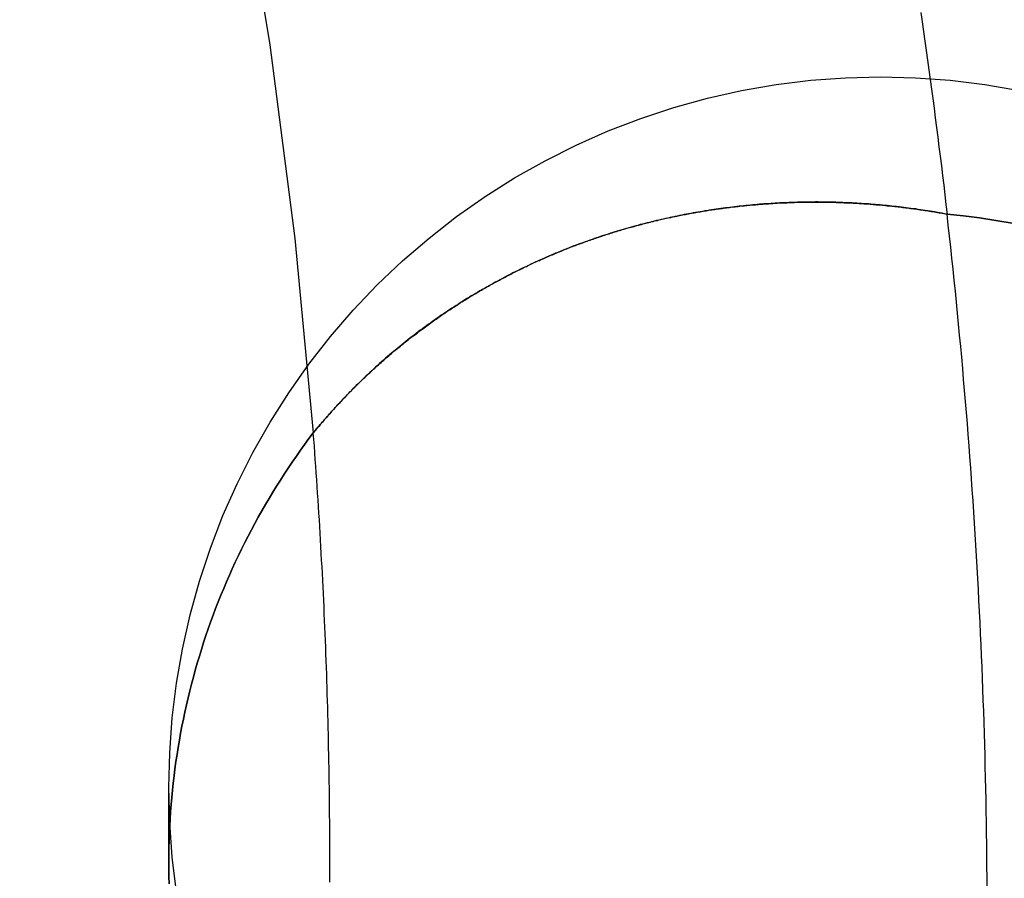
# Model space of a CAD drawing. Extents: x -800 to 252, y -550 to 528.
# Drawn here: x -513 to -506, y 153 to 159 of the extents above; entities that cross this region are included whole.
import ezdxf

# ---------------------------------------------------------------- set-up
doc = ezdxf.new("R2010")
doc.units = 0
doc.header["$LTSCALE"] = 10
doc.linetypes.add('VERDECKT', pattern=[0.375, 0.25, -0.125])
doc.layers.get('0').update_dxf_attribs({"linetype": 'CONTINUOUS'})
doc.layers.add('STEMPEL', color=3, linetype='CONTINUOUS')

# ---------------------------------------------------------------- blocks, each defined once
blk = doc.blocks.new('A$CD4CC0EAB')
at = {"color": 1, "linetype": 'VERDECKT', "extrusion": (2e-16, 1, -2e-16)}
blk.add_line((38.250002, 153.29074), (38.250002, 153.814099), dxfattribs=at)
blk.add_line((38.250002, 153.29074), (38.250002, 153.814099), dxfattribs=at)
at = {"color": 3, "linetype": 'CONTINUOUS'}
for points in [[(36.9149, 166.989, 0), (37.3708, 165.696, 0), (37.7812, 164.387, 0), (38.1457, 163.064, 0), (38.4638, 161.73, 0), (38.735, 160.386, 0), (38.9592, 159.032, 0), (39.136, 157.672, 0), (39.2652, 156.307, 0)], [(43.5325, 159.26, 0), (43.5423, 159.193, 0), (43.5521, 159.126, 0), (43.5617, 159.058, 0), (43.5713, 158.991, 0), (43.5807, 158.924, 0), (43.5901, 158.856, 0), (43.5993, 158.789, 0), (43.6084, 158.721, 0), (43.6174, 158.654, 0), (43.6263, 158.586, 0), (43.6351, 158.519, 0), (43.6439, 158.451, 0), (43.6525, 158.384, 0), (43.661, 158.316, 0), (43.6693, 158.249, 0), (43.6776, 158.181, 0), (43.6858, 158.114, 0), (43.6939, 158.046, 0), (43.7019, 157.979, 0), (43.7097, 157.911, 0), (43.7175, 157.843, 0)], [(44.1744, 157.779, 0), (44.0608, 157.799, 0), (43.9467, 157.816, 0), (43.8323, 157.831, 0), (43.7175, 157.843, 0)], [(43.7175, 157.843, 0), (43.8323, 157.831, 0), (43.9467, 157.816, 0), (44.0608, 157.799, 0), (44.1744, 157.779, 0)], [(43.9994, 153.106, 0), (43.9989, 153.183, 0), (43.9983, 153.261, 0), (43.9975, 153.339, 0), (43.9966, 153.417, 0), (43.9956, 153.495, 0), (43.9944, 153.573, 0), (43.9931, 153.65, 0), (43.9916, 153.728, 0), (43.9901, 153.806, 0), (43.9883, 153.884, 0), (43.9865, 153.962, 0), (43.9845, 154.04, 0), (43.9823, 154.117, 0), (43.98, 154.195, 0), (43.9776, 154.273, 0), (43.9751, 154.351, 0), (43.9724, 154.429, 0), (43.9696, 154.506, 0), (43.9666, 154.584, 0), (43.9635, 154.662, 0), (43.9602, 154.74, 0), (43.9569, 154.817, 0), (43.9533, 154.895, 0), (43.9497, 154.973, 0), (43.9459, 155.051, 0), (43.9419, 155.129, 0), (43.9379, 155.206, 0), (43.9337, 155.284, 0), (43.9293, 155.362, 0), (43.9248, 155.439, 0), (43.9202, 155.517, 0), (43.9154, 155.595, 0), (43.9105, 155.672, 0), (43.9055, 155.75, 0), (43.9003, 155.828, 0), (43.895, 155.906, 0), (43.8896, 155.983, 0), (43.884, 156.061, 0), (43.8783, 156.138, 0), (43.8724, 156.216, 0), (43.8664, 156.294, 0), (43.8603, 156.371, 0), (43.854, 156.449, 0), (43.8476, 156.526, 0), (43.841, 156.604, 0), (43.8343, 156.682, 0), (43.8275, 156.759, 0), (43.8205, 156.837, 0), (43.8134, 156.914, 0), (43.8062, 156.992, 0), (43.7988, 157.069, 0), (43.7913, 157.147, 0), (43.7836, 157.224, 0), (43.7759, 157.302, 0), (43.7679, 157.379, 0), (43.7599, 157.456, 0), (43.7517, 157.534, 0), (43.7433, 157.611, 0), (43.7349, 157.689, 0), (43.7262, 157.766, 0), (43.7175, 157.843, 0)], [(39.2652, 156.307, 0), (39.2348, 156.266, 0), (39.2048, 156.226, 0), (39.1753, 156.184, 0), (39.1461, 156.143, 0), (39.1174, 156.101, 0), (39.0891, 156.059, 0), (39.0612, 156.017, 0), (39.0337, 155.975, 0), (39.0067, 155.932, 0), (38.9801, 155.889, 0), (38.954, 155.845, 0), (38.9283, 155.802, 0), (38.903, 155.758, 0), (38.8782, 155.714, 0), (38.8538, 155.669, 0), (38.8299, 155.625, 0), (38.8065, 155.58, 0), (38.7835, 155.535, 0), (38.7609, 155.49, 0), (38.7389, 155.444, 0), (38.7172, 155.398, 0), (38.6961, 155.352, 0), (38.6754, 155.306, 0), (38.6552, 155.26, 0), (38.6354, 155.213, 0), (38.6162, 155.166, 0), (38.5974, 155.119, 0), (38.579, 155.072, 0), (38.5612, 155.025, 0), (38.5439, 154.977, 0), (38.527, 154.93, 0), (38.5106, 154.882, 0), (38.4947, 154.834, 0), (38.4793, 154.785, 0), (38.4644, 154.737, 0), (38.4499, 154.689, 0), (38.436, 154.64, 0), (38.4225, 154.591, 0), (38.4096, 154.542, 0), (38.3972, 154.493, 0), (38.3852, 154.444, 0), (38.3737, 154.395, 0), (38.3628, 154.345, 0), (38.3523, 154.296, 0), (38.3424, 154.246, 0), (38.333, 154.196, 0), (38.324, 154.147, 0), (38.3156, 154.097, 0), (38.3077, 154.047, 0), (38.3002, 153.997, 0), (38.2933, 153.947, 0), (38.2869, 153.896, 0), (38.281, 153.846, 0), (38.2757, 153.796, 0), (38.2708, 153.745, 0), (38.2664, 153.695, 0), (38.2626, 153.645, 0), (38.2592, 153.594, 0), (38.2564, 153.544, 0), (38.2541, 153.493, 0), (38.2523, 153.443, 0), (38.251, 153.392, 0), (38.2503, 153.341, 0), (38.25, 153.291, 0), (38.2503, 153.24, 0), (38.251, 153.19, 0), (38.2523, 153.139, 0)], [(38.2523, 153.139, 0), (38.251, 153.19, 0), (38.2503, 153.24, 0), (38.25, 153.291, 0), (38.2503, 153.341, 0), (38.251, 153.392, 0), (38.2523, 153.443, 0), (38.2541, 153.493, 0), (38.2564, 153.544, 0), (38.2592, 153.594, 0), (38.2626, 153.645, 0), (38.2664, 153.695, 0), (38.2708, 153.745, 0), (38.2757, 153.796, 0), (38.281, 153.846, 0), (38.2869, 153.896, 0), (38.2933, 153.947, 0), (38.3002, 153.997, 0), (38.3077, 154.047, 0), (38.3156, 154.097, 0), (38.324, 154.147, 0), (38.333, 154.196, 0), (38.3424, 154.246, 0), (38.3523, 154.296, 0), (38.3628, 154.345, 0), (38.3737, 154.395, 0), (38.3852, 154.444, 0), (38.3972, 154.493, 0), (38.4096, 154.542, 0), (38.4225, 154.591, 0), (38.436, 154.64, 0), (38.4499, 154.689, 0), (38.4644, 154.737, 0), (38.4793, 154.785, 0), (38.4947, 154.834, 0), (38.5106, 154.882, 0), (38.527, 154.93, 0), (38.5439, 154.977, 0), (38.5612, 155.025, 0), (38.579, 155.072, 0), (38.5974, 155.119, 0), (38.6162, 155.166, 0), (38.6354, 155.213, 0), (38.6552, 155.26, 0), (38.6754, 155.306, 0), (38.6961, 155.352, 0), (38.7172, 155.398, 0), (38.7389, 155.444, 0), (38.7609, 155.49, 0), (38.7835, 155.535, 0), (38.8065, 155.58, 0), (38.8299, 155.625, 0), (38.8538, 155.669, 0), (38.8782, 155.714, 0), (38.903, 155.758, 0), (38.9283, 155.802, 0), (38.954, 155.845, 0), (38.9801, 155.889, 0), (39.0067, 155.932, 0), (39.0337, 155.975, 0), (39.0612, 156.017, 0), (39.0891, 156.059, 0), (39.1174, 156.101, 0), (39.1461, 156.143, 0), (39.1753, 156.184, 0), (39.2048, 156.226, 0), (39.2348, 156.266, 0), (39.2652, 156.307, 0)], [(39.3809, 153.149, 0), (39.3811, 153.196, 0), (39.3812, 153.244, 0), (39.3812, 153.291, 0), (39.3812, 153.338, 0), (39.3811, 153.385, 0), (39.3809, 153.432, 0), (39.3807, 153.479, 0), (39.3805, 153.527, 0), (39.3802, 153.574, 0), (39.3798, 153.621, 0), (39.3794, 153.668, 0), (39.3789, 153.715, 0), (39.3784, 153.762, 0), (39.3778, 153.81, 0), (39.3771, 153.857, 0), (39.3764, 153.904, 0), (39.3756, 153.951, 0), (39.3748, 153.998, 0), (39.3739, 154.045, 0), (39.373, 154.093, 0), (39.372, 154.14, 0), (39.371, 154.187, 0), (39.3699, 154.234, 0), (39.3687, 154.281, 0), (39.3675, 154.328, 0), (39.3662, 154.376, 0), (39.3649, 154.423, 0), (39.3635, 154.47, 0), (39.3621, 154.517, 0), (39.3605, 154.564, 0), (39.359, 154.611, 0), (39.3574, 154.658, 0), (39.3557, 154.706, 0), (39.354, 154.753, 0), (39.3522, 154.8, 0), (39.3504, 154.847, 0), (39.3485, 154.894, 0), (39.3465, 154.941, 0), (39.3445, 154.988, 0), (39.3424, 155.036, 0), (39.3403, 155.083, 0), (39.3381, 155.13, 0), (39.3359, 155.177, 0), (39.3336, 155.224, 0), (39.3312, 155.271, 0), (39.3288, 155.318, 0), (39.3264, 155.365, 0), (39.3238, 155.412, 0), (39.3213, 155.46, 0), (39.3186, 155.507, 0), (39.3159, 155.554, 0), (39.3132, 155.601, 0), (39.3104, 155.648, 0), (39.3075, 155.695, 0), (39.3046, 155.742, 0), (39.3016, 155.789, 0), (39.2986, 155.836, 0), (39.2955, 155.883, 0), (39.2924, 155.93, 0), (39.2892, 155.977, 0), (39.2859, 156.025, 0), (39.2826, 156.072, 0), (39.2793, 156.119, 0), (39.2758, 156.166, 0), (39.2724, 156.213, 0), (39.2688, 156.26, 0), (39.2652, 156.307, 0)]]:
    blk.add_polyline3d(points, dxfattribs=at)
at = {"color": 1, "linetype": 'VERDECKT'}
for points in [[(43.25, 158.807, 0), (43.4953, 158.801, 0), (43.7401, 158.783, 0), (43.9837, 158.753, 0), (44.2255, 158.711, 0)], [(38.3041, 153.081, 0), (38.2741, 153.325, 0), (38.256, 153.569, 0), (38.25, 153.814, 0), (38.256, 154.059, 0), (38.2741, 154.304, 0), (38.3041, 154.547, 0), (38.3461, 154.788, 0), (38.3998, 155.027, 0), (38.4653, 155.264, 0), (38.5423, 155.496, 0), (38.6306, 155.725, 0), (38.7301, 155.949, 0), (38.8404, 156.168, 0), (38.9614, 156.381, 0), (39.0927, 156.588, 0), (39.234, 156.789, 0), (39.385, 156.982, 0), (39.5452, 157.167, 0), (39.7145, 157.345, 0), (39.8922, 157.514, 0), (40.078, 157.674, 0), (40.2715, 157.825, 0), (40.4722, 157.966, 0), (40.6795, 158.097, 0), (40.893, 158.218, 0), (41.1122, 158.328, 0), (41.3366, 158.427, 0), (41.5656, 158.515, 0), (41.7986, 158.592, 0), (42.0351, 158.658, 0), (42.2746, 158.711, 0), (42.5163, 158.753, 0), (42.7599, 158.783, 0), (43.0047, 158.801, 0), (43.25, 158.807, 0)], [(43.25, 158.807, 0), (43.4953, 158.801, 0), (43.7401, 158.783, 0), (43.9837, 158.753, 0), (44.2255, 158.711, 0)], [(38.3041, 153.081, 0), (38.2741, 153.325, 0), (38.256, 153.569, 0), (38.25, 153.814, 0), (38.256, 154.059, 0), (38.2741, 154.304, 0), (38.3041, 154.547, 0), (38.3461, 154.788, 0), (38.3998, 155.027, 0), (38.4653, 155.264, 0), (38.5423, 155.496, 0), (38.6306, 155.725, 0), (38.7301, 155.949, 0), (38.8404, 156.168, 0), (38.9614, 156.381, 0), (39.0927, 156.588, 0), (39.234, 156.789, 0), (39.385, 156.982, 0), (39.5452, 157.167, 0), (39.7145, 157.345, 0), (39.8922, 157.514, 0), (40.078, 157.674, 0), (40.2715, 157.825, 0), (40.4722, 157.966, 0), (40.6795, 158.097, 0), (40.893, 158.218, 0), (41.1122, 158.328, 0), (41.3366, 158.427, 0), (41.5656, 158.515, 0), (41.7986, 158.592, 0), (42.0351, 158.658, 0), (42.2746, 158.711, 0), (42.5163, 158.753, 0), (42.7599, 158.783, 0), (43.0047, 158.801, 0), (43.25, 158.807, 0)]]:
    blk.add_polyline3d(points, dxfattribs=at)
at = {"color": 3}
for points in [[(43.7175, 157.843, 0), (43.7005, 157.846, 0), (43.6835, 157.849, 0), (43.6665, 157.852, 0), (43.6495, 157.855, 0), (43.6326, 157.858, 0), (43.6156, 157.861, 0), (43.5987, 157.864, 0), (43.5818, 157.866, 0), (43.5649, 157.869, 0), (43.548, 157.871, 0), (43.5312, 157.874, 0), (43.5143, 157.876, 0), (43.4975, 157.879, 0), (43.4807, 157.881, 0), (43.4639, 157.883, 0), (43.4471, 157.885, 0), (43.4304, 157.888, 0), (43.4136, 157.89, 0), (43.3969, 157.892, 0), (43.3802, 157.894, 0), (43.3635, 157.896, 0), (43.3468, 157.897, 0), (43.3302, 157.899, 0), (43.3136, 157.901, 0), (43.297, 157.903, 0), (43.2804, 157.904, 0), (43.2638, 157.906, 0), (43.2472, 157.907, 0), (43.2307, 157.909, 0), (43.2142, 157.91, 0), (43.1977, 157.911, 0), (43.1813, 157.913, 0), (43.1648, 157.914, 0), (43.1484, 157.915, 0), (43.132, 157.916, 0), (43.1157, 157.917, 0), (43.0993, 157.918, 0), (43.083, 157.919, 0), (43.0667, 157.92, 0), (43.0504, 157.921, 0), (43.0342, 157.922, 0), (43.0179, 157.923, 0), (43.0017, 157.923, 0), (42.9855, 157.924, 0), (42.9694, 157.925, 0), (42.9533, 157.925, 0), (42.9372, 157.926, 0), (42.9211, 157.926, 0), (42.905, 157.926, 0), (42.889, 157.927, 0), (42.873, 157.927, 0), (42.857, 157.927, 0), (42.8411, 157.927, 0), (42.8252, 157.927, 0), (42.8093, 157.928, 0), (42.7935, 157.928, 0), (42.7776, 157.927, 0), (42.7618, 157.927, 0), (42.7461, 157.927, 0), (42.7303, 157.927, 0), (42.7146, 157.927, 0), (42.6989, 157.927, 0), (42.6833, 157.926, 0), (42.6676, 157.926, 0), (42.652, 157.925, 0), (42.6364, 157.925, 0), (42.6207, 157.924, 0), (42.605, 157.924, 0), (42.5893, 157.923, 0), (42.5736, 157.923, 0), (42.5579, 157.922, 0), (42.5421, 157.921, 0), (42.5264, 157.92, 0), (42.5106, 157.919, 0), (42.4948, 157.918, 0), (42.479, 157.917, 0), (42.4631, 157.916, 0), (42.4473, 157.915, 0), (42.4314, 157.914, 0), (42.4156, 157.913, 0), (42.3997, 157.912, 0), (42.3838, 157.91, 0), (42.3679, 157.909, 0), (42.352, 157.907, 0), (42.336, 157.906, 0), (42.3201, 157.904, 0), (42.3041, 157.903, 0), (42.2882, 157.901, 0), (42.2722, 157.899, 0), (42.2562, 157.898, 0), (42.2402, 157.896, 0), (42.2242, 157.894, 0), (42.2082, 157.892, 0), (42.1921, 157.89, 0), (42.1761, 157.888, 0), (42.16, 157.886, 0), (42.144, 157.884, 0), (42.1279, 157.882, 0), (42.1118, 157.879, 0), (42.0958, 157.877, 0), (42.0797, 157.875, 0), (42.0636, 157.872, 0), (42.0475, 157.87, 0), (42.0313, 157.867, 0), (42.0152, 157.865, 0), (41.9991, 157.862, 0), (41.983, 157.859, 0), (41.9668, 157.857, 0), (41.9507, 157.854, 0), (41.9345, 157.851, 0), (41.9184, 157.848, 0), (41.9022, 157.845, 0), (41.8861, 157.842, 0), (41.8699, 157.839, 0), (41.8537, 157.836, 0), (41.8376, 157.832, 0), (41.8214, 157.829, 0), (41.8052, 157.826, 0), (41.789, 157.822, 0), (41.7729, 157.819, 0), (41.7567, 157.815, 0), (41.7405, 157.812, 0), (41.7243, 157.808, 0), (41.7081, 157.805, 0), (41.6919, 157.801, 0), (41.6757, 157.797, 0), (41.6595, 157.793, 0), (41.6434, 157.789, 0), (41.6272, 157.785, 0), (41.611, 157.781, 0), (41.5948, 157.777, 0), (41.5786, 157.773, 0), (41.5624, 157.769, 0), (41.5463, 157.764, 0), (41.5301, 157.76, 0), (41.5139, 157.755, 0), (41.4977, 157.751, 0), (41.4816, 157.746, 0), (41.4654, 157.742, 0), (41.4492, 157.737, 0), (41.4331, 157.732, 0), (41.4169, 157.728, 0), (41.4008, 157.723, 0), (41.3846, 157.718, 0), (41.3685, 157.713, 0), (41.3524, 157.708, 0), (41.3362, 157.703, 0), (41.3201, 157.698, 0), (41.304, 157.692, 0), (41.2879, 157.687, 0), (41.2718, 157.682, 0), (41.2557, 157.676, 0), (41.2396, 157.671, 0), (41.2235, 157.665, 0), (41.2075, 157.66, 0), (41.1914, 157.654, 0), (41.1754, 157.648, 0), (41.1593, 157.642, 0), (41.1433, 157.637, 0), (41.1273, 157.631, 0), (41.1112, 157.625, 0), (41.0952, 157.619, 0), (41.0792, 157.612, 0), (41.0633, 157.606, 0), (41.0473, 157.6, 0), (41.0313, 157.594, 0), (41.0154, 157.587, 0), (40.9994, 157.581, 0), (40.9835, 157.574, 0), (40.9676, 157.568, 0), (40.9517, 157.561, 0), (40.9358, 157.554, 0), (40.92, 157.547, 0), (40.9041, 157.541, 0), (40.8883, 157.534, 0), (40.8724, 157.527, 0), (40.8566, 157.52, 0), (40.8408, 157.512, 0), (40.825, 157.505, 0), (40.8093, 157.498, 0), (40.7935, 157.491, 0), (40.7778, 157.483, 0), (40.7621, 157.476, 0), (40.7464, 157.468, 0), (40.7307, 157.461, 0), (40.715, 157.453, 0), (40.6993, 157.445, 0), (40.6837, 157.438, 0), (40.6681, 157.43, 0), (40.6525, 157.422, 0), (40.6369, 157.414, 0), (40.6213, 157.406, 0), (40.6058, 157.398, 0), (40.5903, 157.389, 0), (40.5748, 157.381, 0), (40.5593, 157.373, 0), (40.5438, 157.364, 0), (40.5284, 157.356, 0), (40.5129, 157.347, 0), (40.4975, 157.339, 0), (40.4821, 157.33, 0), (40.4668, 157.321, 0), (40.4514, 157.313, 0), (40.4361, 157.304, 0), (40.4208, 157.295, 0), (40.4055, 157.286, 0), (40.3903, 157.277, 0), (40.375, 157.268, 0), (40.3598, 157.258, 0), (40.3447, 157.249, 0), (40.3295, 157.24, 0), (40.3143, 157.23, 0), (40.2992, 157.221, 0), (40.2841, 157.211, 0), (40.2691, 157.202, 0), (40.254, 157.192, 0), (40.239, 157.182, 0), (40.224, 157.172, 0), (40.209, 157.162, 0), (40.1941, 157.152, 0), (40.1792, 157.142, 0), (40.1643, 157.132, 0), (40.1494, 157.122, 0), (40.1346, 157.112, 0), (40.1198, 157.101, 0), (40.105, 157.091, 0), (40.0903, 157.08, 0), (40.0755, 157.07, 0), (40.0608, 157.059, 0), (40.0462, 157.048, 0), (40.0315, 157.037, 0), (40.0169, 157.027, 0), (40.0023, 157.016, 0), (39.9878, 157.005, 0), (39.9732, 156.993, 0), (39.9587, 156.982, 0), (39.9443, 156.971, 0), (39.9298, 156.96, 0), (39.9154, 156.948, 0), (39.9011, 156.937, 0), (39.8867, 156.925, 0), (39.8724, 156.914, 0), (39.8581, 156.902, 0), (39.8439, 156.89, 0), (39.8297, 156.878, 0), (39.8155, 156.866, 0), (39.8013, 156.854, 0), (39.7872, 156.842, 0), (39.7732, 156.83, 0), (39.7591, 156.818, 0), (39.7451, 156.805, 0), (39.7311, 156.793, 0), (39.7172, 156.78, 0), (39.7032, 156.768, 0), (39.6894, 156.755, 0), (39.6755, 156.742, 0), (39.6617, 156.73, 0), (39.6479, 156.717, 0), (39.6342, 156.704, 0), (39.6205, 156.691, 0), (39.6068, 156.677, 0), (39.5932, 156.664, 0), (39.5796, 156.651, 0), (39.5661, 156.638, 0), (39.5526, 156.624, 0), (39.5391, 156.611, 0), (39.5256, 156.597, 0), (39.5122, 156.583, 0), (39.4989, 156.569, 0), (39.4856, 156.556, 0), (39.4723, 156.542, 0), (39.459, 156.527, 0), (39.4458, 156.513, 0), (39.4326, 156.499, 0), (39.4195, 156.485, 0), (39.4064, 156.47, 0), (39.3934, 156.456, 0), (39.3804, 156.441, 0), (39.3674, 156.427, 0), (39.3545, 156.412, 0), (39.3416, 156.397, 0), (39.3288, 156.382, 0), (39.316, 156.368, 0), (39.3032, 156.352, 0), (39.2905, 156.337, 0), (39.2778, 156.322, 0), (39.2652, 156.307, 0)], [(39.2652, 156.307, 0), (39.2733, 156.317, 0), (39.2813, 156.326, 0), (39.2894, 156.336, 0), (39.2975, 156.346, 0), (39.3057, 156.355, 0), (39.3138, 156.365, 0), (39.322, 156.374, 0), (39.3301, 156.384, 0), (39.3383, 156.394, 0), (39.3466, 156.403, 0), (39.3548, 156.412, 0), (39.363, 156.422, 0), (39.3713, 156.431, 0), (39.3796, 156.44, 0), (39.3879, 156.45, 0), (39.3962, 156.459, 0), (39.4045, 156.468, 0), (39.4129, 156.477, 0), (39.4212, 156.487, 0), (39.4296, 156.496, 0), (39.438, 156.505, 0), (39.4464, 156.514, 0), (39.4548, 156.523, 0), (39.4633, 156.532, 0), (39.4717, 156.541, 0), (39.4802, 156.55, 0), (39.4887, 156.558, 0), (39.4972, 156.567, 0), (39.5057, 156.576, 0), (39.5143, 156.585, 0), (39.5228, 156.594, 0), (39.5314, 156.602, 0), (39.54, 156.611, 0), (39.5486, 156.62, 0), (39.5572, 156.628, 0), (39.5659, 156.637, 0), (39.5745, 156.645, 0), (39.5832, 156.654, 0), (39.5918, 156.662, 0), (39.6005, 156.671, 0), (39.6093, 156.679, 0), (39.618, 156.688, 0), (39.6267, 156.696, 0), (39.6355, 156.704, 0), (39.6442, 156.712, 0), (39.653, 156.721, 0), (39.6618, 156.729, 0), (39.6706, 156.737, 0), (39.6795, 156.745, 0), (39.6883, 156.753, 0), (39.6972, 156.761, 0), (39.706, 156.769, 0), (39.7149, 156.777, 0), (39.7238, 156.785, 0), (39.7327, 156.793, 0), (39.7416, 156.801, 0), (39.7506, 156.809, 0), (39.7595, 156.817, 0), (39.7685, 156.825, 0), (39.7775, 156.833, 0), (39.7865, 156.84, 0), (39.7955, 156.848, 0), (39.8045, 156.856, 0), (39.8135, 156.864, 0), (39.8226, 156.871, 0), (39.8317, 156.879, 0), (39.8407, 156.886, 0), (39.8498, 156.894, 0), (39.8589, 156.901, 0), (39.868, 156.909, 0), (39.8772, 156.916, 0), (39.8863, 156.924, 0), (39.8954, 156.931, 0), (39.9046, 156.939, 0), (39.9138, 156.946, 0), (39.923, 156.953, 0), (39.9322, 156.96, 0), (39.9414, 156.968, 0), (39.9506, 156.975, 0), (39.9599, 156.982, 0), (39.9691, 156.989, 0), (39.9784, 156.996, 0), (39.9877, 157.003, 0), (39.9969, 157.01, 0), (40.0062, 157.018, 0), (40.0156, 157.025, 0), (40.0249, 157.031, 0), (40.0342, 157.038, 0), (40.0436, 157.045, 0), (40.0529, 157.052, 0), (40.0623, 157.059, 0), (40.0717, 157.066, 0), (40.0811, 157.073, 0), (40.0905, 157.079, 0), (40.0999, 157.086, 0), (40.1093, 157.093, 0), (40.1188, 157.1, 0), (40.1282, 157.106, 0), (40.1377, 157.113, 0), (40.1471, 157.119, 0), (40.1566, 157.126, 0), (40.1661, 157.132, 0), (40.1756, 157.139, 0), (40.1851, 157.145, 0), (40.1947, 157.152, 0), (40.2042, 157.158, 0), (40.2137, 157.165, 0), (40.2233, 157.171, 0), (40.2329, 157.177, 0), (40.2424, 157.184, 0), (40.252, 157.19, 0), (40.2616, 157.196, 0), (40.2712, 157.202, 0), (40.2809, 157.209, 0), (40.2905, 157.215, 0), (40.3001, 157.221, 0), (40.3098, 157.227, 0), (40.3194, 157.233, 0), (40.3291, 157.239, 0), (40.3388, 157.245, 0), (40.3485, 157.251, 0), (40.3582, 157.257, 0), (40.3679, 157.263, 0), (40.3776, 157.269, 0), (40.3873, 157.275, 0), (40.397, 157.28, 0), (40.4068, 157.286, 0), (40.4165, 157.292, 0), (40.4263, 157.298, 0), (40.4361, 157.303, 0), (40.4458, 157.309, 0), (40.4556, 157.315, 0), (40.4654, 157.32, 0), (40.4752, 157.326, 0), (40.485, 157.332, 0), (40.4949, 157.337, 0), (40.5047, 157.343, 0), (40.5145, 157.348, 0), (40.5244, 157.354, 0), (40.5342, 157.359, 0), (40.5441, 157.364, 0), (40.554, 157.37, 0), (40.5638, 157.375, 0), (40.5737, 157.38, 0), (40.5836, 157.386, 0), (40.5935, 157.391, 0), (40.6034, 157.396, 0), (40.6134, 157.401, 0), (40.6233, 157.407, 0), (40.6332, 157.412, 0), (40.6432, 157.417, 0), (40.6531, 157.422, 0), (40.6631, 157.427, 0), (40.673, 157.432, 0), (40.683, 157.437, 0), (40.693, 157.442, 0), (40.703, 157.447, 0), (40.713, 157.452, 0), (40.723, 157.457, 0), (40.733, 157.462, 0), (40.743, 157.467, 0), (40.753, 157.472, 0), (40.763, 157.476, 0), (40.7731, 157.481, 0), (40.7831, 157.486, 0), (40.7932, 157.491, 0), (40.8032, 157.495, 0), (40.8133, 157.5, 0), (40.8233, 157.505, 0), (40.8334, 157.509, 0), (40.8435, 157.514, 0), (40.8536, 157.518, 0), (40.8637, 157.523, 0), (40.8738, 157.527, 0), (40.8839, 157.532, 0), (40.894, 157.536, 0), (40.9041, 157.541, 0), (40.9142, 157.545, 0), (40.9243, 157.549, 0), (40.9345, 157.554, 0), (40.9446, 157.558, 0), (40.9548, 157.562, 0), (40.9649, 157.567, 0), (40.9751, 157.571, 0), (40.9852, 157.575, 0), (40.9954, 157.579, 0), (41.0055, 157.583, 0), (41.0157, 157.587, 0), (41.0259, 157.592, 0), (41.0361, 157.596, 0), (41.0463, 157.6, 0), (41.0564, 157.604, 0), (41.0666, 157.608, 0), (41.0768, 157.612, 0), (41.0871, 157.616, 0), (41.0973, 157.619, 0), (41.1075, 157.623, 0), (41.1177, 157.627, 0), (41.1279, 157.631, 0), (41.1381, 157.635, 0), (41.1484, 157.639, 0), (41.1586, 157.642, 0), (41.1688, 157.646, 0), (41.1791, 157.65, 0), (41.1893, 157.653, 0), (41.1996, 157.657, 0), (41.2098, 157.661, 0), (41.2201, 157.664, 0), (41.2303, 157.668, 0), (41.2406, 157.671, 0), (41.2509, 157.675, 0), (41.2611, 157.678, 0), (41.2714, 157.682, 0), (41.2817, 157.685, 0), (41.292, 157.689, 0), (41.3022, 157.692, 0), (41.3125, 157.695, 0), (41.3228, 157.699, 0), (41.3331, 157.702, 0), (41.3434, 157.705, 0), (41.3537, 157.709, 0), (41.364, 157.712, 0), (41.3743, 157.715, 0), (41.3846, 157.718, 0), (41.3949, 157.721, 0), (41.4052, 157.725, 0), (41.4155, 157.728, 0), (41.4258, 157.731, 0), (41.4361, 157.734, 0), (41.4464, 157.737, 0), (41.4567, 157.74, 0), (41.467, 157.743, 0), (41.4774, 157.746, 0), (41.4877, 157.749, 0), (41.498, 157.752, 0), (41.5083, 157.754, 0), (41.5187, 157.757, 0), (41.529, 157.76, 0), (41.5393, 157.763, 0), (41.5496, 157.766, 0), (41.56, 157.768, 0), (41.5703, 157.771, 0), (41.5806, 157.774, 0), (41.5909, 157.777, 0), (41.6013, 157.779, 0), (41.6116, 157.782, 0), (41.6219, 157.784, 0), (41.6323, 157.787, 0), (41.6426, 157.79, 0), (41.6529, 157.792, 0), (41.6633, 157.795, 0), (41.6736, 157.797, 0), (41.6839, 157.799, 0), (41.6943, 157.802, 0), (41.7046, 157.804, 0), (41.7149, 157.807, 0), (41.7253, 157.809, 0), (41.7356, 157.811, 0), (41.7459, 157.814, 0), (41.7563, 157.816, 0), (41.7666, 157.818, 0), (41.7769, 157.82, 0), (41.7873, 157.823, 0), (41.7976, 157.825, 0), (41.8079, 157.827, 0), (41.8183, 157.829, 0), (41.8286, 157.831, 0), (41.8389, 157.833, 0), (41.8492, 157.835, 0), (41.8596, 157.837, 0), (41.8699, 157.839, 0), (41.8802, 157.841, 0), (41.8905, 157.843, 0), (41.9008, 157.845, 0), (41.9112, 157.847, 0), (41.9215, 157.849, 0), (41.9318, 157.851, 0), (41.9421, 157.853, 0), (41.9524, 157.855, 0), (41.9627, 157.856, 0), (41.973, 157.858, 0), (41.9833, 157.86, 0), (41.9936, 157.862, 0), (42.0039, 157.863, 0), (42.0142, 157.865, 0), (42.0245, 157.867, 0), (42.0348, 157.868, 0), (42.0451, 157.87, 0), (42.0554, 157.872, 0), (42.0657, 157.873, 0), (42.076, 157.875, 0), (42.0862, 157.876, 0), (42.0965, 157.878, 0), (42.1068, 157.879, 0), (42.1171, 157.881, 0), (42.1273, 157.882, 0), (42.1376, 157.883, 0), (42.1478, 157.885, 0), (42.1581, 157.886, 0), (42.1683, 157.887, 0), (42.1786, 157.889, 0), (42.1888, 157.89, 0), (42.1991, 157.891, 0), (42.2093, 157.893, 0), (42.2195, 157.894, 0), (42.2298, 157.895, 0), (42.24, 157.896, 0), (42.2502, 157.897, 0), (42.2604, 157.898, 0), (42.2707, 157.9, 0), (42.2809, 157.901, 0), (42.2911, 157.902, 0), (42.3013, 157.903, 0), (42.3115, 157.904, 0), (42.3216, 157.905, 0), (42.3318, 157.906, 0), (42.342, 157.907, 0), (42.3522, 157.908, 0), (42.3623, 157.908, 0), (42.3725, 157.909, 0), (42.3827, 157.91, 0), (42.3928, 157.911, 0), (42.403, 157.912, 0), (42.4131, 157.913, 0), (42.4232, 157.913, 0), (42.4334, 157.914, 0), (42.4435, 157.915, 0), (42.4536, 157.916, 0), (42.4637, 157.916, 0), (42.4738, 157.917, 0), (42.4839, 157.918, 0), (42.494, 157.918, 0), (42.5041, 157.919, 0), (42.5142, 157.92, 0), (42.5243, 157.92, 0), (42.5343, 157.921, 0), (42.5444, 157.921, 0), (42.5545, 157.922, 0), (42.5645, 157.922, 0), (42.5746, 157.923, 0), (42.5846, 157.923, 0), (42.5946, 157.923, 0), (42.6046, 157.924, 0), (42.6147, 157.924, 0), (42.6247, 157.925, 0), (42.6347, 157.925, 0), (42.6447, 157.925, 0), (42.6546, 157.926, 0), (42.6646, 157.926, 0), (42.6746, 157.926, 0), (42.6846, 157.926, 0), (42.6946, 157.927, 0), (42.7046, 157.927, 0), (42.7147, 157.927, 0), (42.7248, 157.927, 0), (42.7349, 157.927, 0), (42.745, 157.927, 0), (42.7551, 157.927, 0), (42.7653, 157.927, 0), (42.7755, 157.927, 0), (42.7857, 157.927, 0), (42.796, 157.927, 0), (42.8062, 157.927, 0), (42.8165, 157.927, 0), (42.8268, 157.927, 0), (42.8371, 157.927, 0), (42.8474, 157.927, 0), (42.8578, 157.927, 0), (42.8682, 157.927, 0), (42.8786, 157.927, 0), (42.889, 157.927, 0), (42.8994, 157.926, 0), (42.9099, 157.926, 0), (42.9203, 157.926, 0), (42.9308, 157.926, 0), (42.9413, 157.925, 0), (42.9519, 157.925, 0), (42.9624, 157.925, 0), (42.973, 157.924, 0), (42.9835, 157.924, 0), (42.9941, 157.923, 0), (43.0048, 157.923, 0), (43.0154, 157.922, 0), (43.026, 157.922, 0), (43.0367, 157.922, 0), (43.0473, 157.921, 0), (43.058, 157.92, 0), (43.0687, 157.92, 0), (43.0795, 157.919, 0), (43.0902, 157.919, 0), (43.1009, 157.918, 0), (43.1117, 157.917, 0), (43.1225, 157.917, 0), (43.1332, 157.916, 0), (43.144, 157.915, 0), (43.1549, 157.914, 0), (43.1657, 157.914, 0), (43.1765, 157.913, 0), (43.1874, 157.912, 0), (43.1982, 157.911, 0), (43.2091, 157.91, 0), (43.22, 157.909, 0), (43.2309, 157.908, 0), (43.2418, 157.908, 0), (43.2527, 157.907, 0), (43.2636, 157.906, 0), (43.2746, 157.905, 0), (43.2855, 157.903, 0), (43.2965, 157.902, 0), (43.3074, 157.901, 0), (43.3184, 157.9, 0), (43.3294, 157.899, 0), (43.3404, 157.898, 0), (43.3514, 157.897, 0), (43.3624, 157.896, 0), (43.3734, 157.894, 0), (43.3844, 157.893, 0), (43.3955, 157.892, 0), (43.4065, 157.89, 0), (43.4176, 157.889, 0), (43.4286, 157.888, 0), (43.4397, 157.886, 0), (43.4507, 157.885, 0), (43.4618, 157.883, 0), (43.4729, 157.882, 0), (43.484, 157.881, 0), (43.495, 157.879, 0), (43.5061, 157.877, 0), (43.5172, 157.876, 0), (43.5283, 157.874, 0), (43.5394, 157.873, 0), (43.5506, 157.871, 0), (43.5617, 157.869, 0), (43.5728, 157.868, 0), (43.5839, 157.866, 0), (43.595, 157.864, 0), (43.6061, 157.862, 0), (43.6173, 157.861, 0), (43.6284, 157.859, 0), (43.6395, 157.857, 0), (43.6507, 157.855, 0), (43.6618, 157.853, 0), (43.6729, 157.851, 0), (43.6841, 157.849, 0), (43.6952, 157.847, 0), (43.7064, 157.845, 0), (43.7175, 157.843, 0)]]:
    blk.add_polyline3d(points, dxfattribs=at)

msp = doc.modelspace()

# ---------------------------------------------------------------- block references
at = {"layer": 'STEMPEL'}
msp.add_blockref('A$CD4CC0EAB', (-550, 0), dxfattribs=at)

doc.saveas('drawing.dxf')
